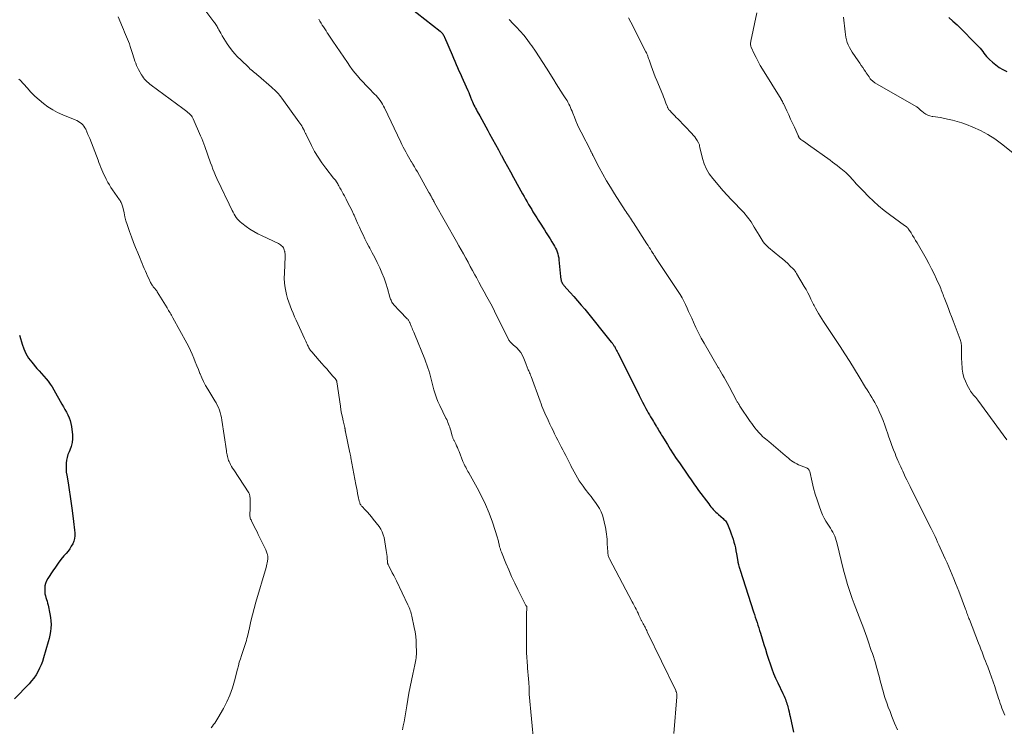
# Model space of a CAD drawing. Units: feet. Extents: x 1995000 to 2000035, y 530000 to 535000.
# Drawn here: x 1995585 to 1995850, y 530256 to 530446 of the extents above; entities that cross this region are included whole.
import ezdxf

# ---------------------------------------------------------------- set-up
doc = ezdxf.new("R2010")
doc.units = ezdxf.units.FT
doc.header["$LTSCALE"] = 100
doc.header["$MEASUREMENT"] = 0
doc.layers.add('CONTOUR INDEX', color=32, linetype='Continuous', lineweight=25)
doc.layers.add('CONTOUR INTERMEDIATE', color=40, linetype='Continuous', lineweight=15)

msp = doc.modelspace()

# ---------------------------------------------------------------- linework, layer by layer
at = {"layer": 'CONTOUR INDEX', "flags": 128}
for points, elevation in [([(1995690.03, 530449), (1995698.2, 530442.51), (1995698.4, 530442.34), (1995698.59, 530442.17), (1995698.76, 530441.98), (1995698.93, 530441.78), (1995699.08, 530441.57), (1995699.22, 530441.35), (1995699.34, 530441.13), (1995699.45, 530440.89), (1995701.44, 530436.14), (1995701.8, 530435.28), (1995702.17, 530434.42), (1995702.54, 530433.57), (1995702.92, 530432.72), (1995703.3, 530431.88), (1995703.68, 530431.03), (1995704.06, 530430.18), (1995704.44, 530429.33), (1995705.69, 530426.55), (1995705.91, 530426.04), (1995706.12, 530425.54), (1995706.33, 530425.03), (1995706.53, 530424.51), (1995706.58, 530424.37), (1995706.76, 530423.93), (1995706.94, 530423.49), (1995707.13, 530423.07), (1995707.33, 530422.64), (1995707.55, 530422.22), (1995707.76, 530421.8), (1995707.99, 530421.39), (1995708.21, 530420.97), (1995708.87, 530419.81), (1995709.42, 530418.82), (1995709.97, 530417.83), (1995710.52, 530416.83), (1995711.06, 530415.83), (1995711.54, 530414.94), (1995712.32, 530413.5), (1995713.1, 530412.05), (1995713.88, 530410.61), (1995714.66, 530409.16), (1995714.7, 530409.09), (1995715.5, 530407.62), (1995716.31, 530406.14), (1995717.12, 530404.67), (1995717.94, 530403.19), (1995720.4, 530398.76), (1995720.8, 530398.05), (1995721.2, 530397.35), (1995721.6, 530396.65), (1995722.01, 530395.95), (1995722.17, 530395.68), (1995722.51, 530395.12), (1995722.84, 530394.55), (1995723.19, 530393.99), (1995723.53, 530393.43), (1995723.88, 530392.88), (1995724.23, 530392.32), (1995724.58, 530391.76), (1995724.93, 530391.21), (1995726.25, 530389.14), (1995726.77, 530388.33), (1995727.28, 530387.52), (1995727.79, 530386.7), (1995728.3, 530385.89), (1995728.72, 530385.21), (1995729, 530384.73), (1995729.26, 530384.23), (1995729.48, 530383.72), (1995729.69, 530383.2), (1995729.85, 530382.67), (1995730, 530382.13), (1995730.1, 530381.58), (1995730.17, 530381.02), (1995730.59, 530376.56), (1995730.61, 530376.33), (1995730.64, 530376.1), (1995730.69, 530375.87), (1995730.73, 530375.64), (1995730.77, 530375.48), (1995730.81, 530375.33), (1995730.86, 530375.19), (1995730.92, 530375.05), (1995730.99, 530374.92), (1995731.03, 530374.84), (1995731.14, 530374.67), (1995731.25, 530374.5), (1995731.37, 530374.35), (1995731.5, 530374.2), (1995733.22, 530372.28), (1995734.21, 530371.17), (1995735.18, 530370.05), (1995736.14, 530368.91), (1995737.09, 530367.77), (1995744.25, 530358.96), (1995744.38, 530358.8), (1995744.5, 530358.64), (1995744.62, 530358.48), (1995744.74, 530358.31), (1995744.85, 530358.15), (1995744.96, 530357.98), (1995745.06, 530357.81), (1995745.16, 530357.63), (1995745.31, 530357.36), (1995745.48, 530357.04), (1995745.64, 530356.73), (1995745.8, 530356.41), (1995745.97, 530356.09), (1995748.21, 530351.63), (1995748.52, 530351), (1995748.84, 530350.37), (1995749.16, 530349.75), (1995749.48, 530349.12), (1995749.8, 530348.5), (1995750.11, 530347.87), (1995750.42, 530347.24), (1995750.73, 530346.61), (1995751.72, 530344.59), (1995752.16, 530343.71), (1995752.6, 530342.83), (1995753.06, 530341.96), (1995753.53, 530341.09), (1995753.87, 530340.47), (1995754.18, 530339.92), (1995754.49, 530339.37), (1995754.82, 530338.82), (1995755.14, 530338.28), (1995755.29, 530338.04), (1995755.54, 530337.62), (1995755.8, 530337.2), (1995756.06, 530336.77), (1995756.31, 530336.35), (1995756.35, 530336.29), (1995756.59, 530335.9), (1995756.83, 530335.51), (1995757.06, 530335.12), (1995757.3, 530334.73), (1995757.54, 530334.33), (1995757.77, 530333.94), (1995758.01, 530333.55), (1995758.25, 530333.16), (1995759.32, 530331.42), (1995760.1, 530330.17), (1995760.89, 530328.92), (1995761.7, 530327.68), (1995762.53, 530326.46), (1995764.77, 530323.19), (1995765.13, 530322.66), (1995765.49, 530322.15), (1995765.85, 530321.63), (1995766.22, 530321.11), (1995766.59, 530320.6), (1995766.96, 530320.09), (1995767.33, 530319.58), (1995767.71, 530319.07), (1995770.44, 530315.43), (1995770.73, 530315.05), (1995771.03, 530314.67), (1995771.34, 530314.31), (1995771.66, 530313.95), (1995771.99, 530313.61), (1995772.33, 530313.27), (1995772.67, 530312.94), (1995773.03, 530312.61), (1995774.29, 530311.5), (1995774.51, 530311.3), (1995774.72, 530311.09), (1995774.91, 530310.86), (1995775.1, 530310.63), (1995775.26, 530310.38), (1995775.41, 530310.13), (1995775.55, 530309.86), (1995775.66, 530309.59), (1995776.21, 530308.19), (1995776.48, 530307.44), (1995776.74, 530306.69), (1995776.98, 530305.94), (1995777.2, 530305.17), (1995777.4, 530304.4), (1995777.58, 530303.63), (1995777.74, 530302.85), (1995777.89, 530302.07), (1995778.25, 530299.96), (1995778.27, 530299.84), (1995778.29, 530299.73), (1995778.31, 530299.61), (1995778.33, 530299.49), (1995778.36, 530299.38), (1995778.39, 530299.26), (1995778.42, 530299.14), (1995778.45, 530299.03), (1995778.55, 530298.67), (1995778.59, 530298.54), (1995778.64, 530298.4), (1995778.68, 530298.27), (1995778.72, 530298.13), (1995778.77, 530298), (1995778.81, 530297.87), (1995778.86, 530297.73), (1995778.9, 530297.6), (1995782.48, 530286.4), (1995782.71, 530285.69), (1995782.94, 530284.98), (1995783.18, 530284.27), (1995783.41, 530283.56), (1995783.65, 530282.85), (1995783.88, 530282.14), (1995784.1, 530281.43), (1995784.33, 530280.71), (1995785.25, 530277.69), (1995785.66, 530276.37), (1995786.07, 530275.06), (1995786.49, 530273.76), (1995786.92, 530272.45), (1995787.38, 530271.16), (1995787.87, 530269.88), (1995788.4, 530268.62), (1995788.97, 530267.37), (1995790.34, 530264.5), (1995790.52, 530264.11), (1995790.7, 530263.73), (1995790.87, 530263.34), (1995791.04, 530262.95), (1995791.19, 530262.55), (1995791.34, 530262.15), (1995791.46, 530261.75), (1995791.58, 530261.34), (1995791.69, 530260.87), (1995791.85, 530260.22), (1995792.01, 530259.58), (1995792.15, 530258.93), (1995792.3, 530258.28), (1995793.2, 530254.06)], 1000), ([(1995834.97, 530446.22), (1995836.08, 530445.24), (1995837.16, 530444.22), (1995843.01, 530438.32), (1995843.39, 530437.92), (1995843.75, 530437.5), (1995844.09, 530437.06), (1995844.41, 530436.61), (1995844.73, 530436.16), (1995845.07, 530435.73), (1995845.45, 530435.32), (1995845.85, 530434.94), (1995846.72, 530434.15), (1995847.61, 530433.43), (1995848.53, 530432.77), (1995849.5, 530432.19), (1995850.52, 530431.68)], 980), ([(1995585.17, 530360.81), (1995585.26, 530360.52), (1995585.86, 530358.4), (1995586.33, 530357.09), (1995586.9, 530355.84), (1995587.62, 530354.67), (1995588.45, 530353.56), (1995589.88, 530351.89), (1995590.48, 530351.19), (1995591.08, 530350.49), (1995591.7, 530349.8), (1995592.31, 530349.11), (1995592.91, 530348.41), (1995593.46, 530347.68), (1995593.97, 530346.92), (1995594.45, 530346.13), (1995596.57, 530342.3), (1995596.97, 530341.57), (1995597.37, 530340.84), (1995597.77, 530340.11), (1995598.17, 530339.37), (1995598.52, 530338.63), (1995598.81, 530337.86), (1995599.01, 530337.06), (1995599.15, 530336.25), (1995599.4, 530333.99), (1995599.43, 530332.95), (1995599.34, 530331.92), (1995599.09, 530330.92), (1995598.72, 530329.93), (1995598.5, 530329.46), (1995598.2, 530328.72), (1995597.96, 530327.96), (1995597.8, 530327.18), (1995597.71, 530326.38), (1995597.68, 530325.58), (1995597.69, 530324.77), (1995597.76, 530323.97), (1995597.87, 530323.17), (1995598.22, 530321.09), (1995598.51, 530319.25), (1995598.79, 530317.41), (1995599.05, 530315.56), (1995599.29, 530313.72), (1995599.67, 530310.71), (1995599.77, 530309.95), (1995599.86, 530309.18), (1995599.95, 530308.42), (1995600.04, 530307.65), (1995600.06, 530306.9), (1995599.99, 530306.16), (1995599.79, 530305.45), (1995599.5, 530304.75), (1995599.49, 530304.73), (1995599.1, 530304.05), (1995598.68, 530303.39), (1995598.22, 530302.77), (1995597.73, 530302.16), (1995597.12, 530301.45), (1995596.33, 530300.49), (1995595.56, 530299.5), (1995594.83, 530298.49), (1995594.13, 530297.46), (1995592.76, 530295.36), (1995592.43, 530294.74), (1995592.17, 530294.09), (1995592.02, 530293.42), (1995591.95, 530292.71), (1995591.95, 530292.33), (1995591.97, 530291.81), (1995592.02, 530291.29), (1995592.13, 530290.78), (1995592.27, 530290.28), (1995592.44, 530289.78), (1995592.59, 530289.27), (1995592.72, 530288.77), (1995592.84, 530288.25), (1995593.37, 530285.86), (1995593.54, 530284.92), (1995593.64, 530283.98), (1995593.67, 530283.03), (1995593.63, 530282.08), (1995593.52, 530281.13), (1995593.37, 530280.19), (1995593.17, 530279.26), (1995592.92, 530278.33), (1995591.65, 530274.07), (1995591.33, 530273.11), (1995590.98, 530272.17), (1995590.57, 530271.26), (1995590.12, 530270.35), (1995589.62, 530269.48), (1995589.06, 530268.65), (1995588.44, 530267.87), (1995587.77, 530267.12), (1995583.83, 530263.04)], 1020)]:
    msp.add_lwpolyline(points, dxfattribs=dict(at, elevation=elevation))
at = {"layer": 'CONTOUR INTERMEDIATE', "flags": 128}
for points, elevation in [([(1995633.95, 530449.65), (1995637.37, 530445.07), (1995637.56, 530444.81), (1995637.75, 530444.55), (1995637.93, 530444.28), (1995638.1, 530444.02), (1995638.28, 530443.75), (1995638.44, 530443.47), (1995638.6, 530443.2), (1995638.76, 530442.92), (1995639.25, 530442), (1995639.66, 530441.27), (1995640.09, 530440.55), (1995640.54, 530439.84), (1995641, 530439.14), (1995641.45, 530438.5), (1995642.18, 530437.51), (1995642.95, 530436.55), (1995643.78, 530435.65), (1995644.65, 530434.78), (1995646.82, 530432.73), (1995647.13, 530432.44), (1995647.45, 530432.16), (1995647.77, 530431.88), (1995648.1, 530431.6), (1995648.43, 530431.33), (1995648.76, 530431.06), (1995649.08, 530430.78), (1995649.41, 530430.5), (1995652.93, 530427.48), (1995653.31, 530427.14), (1995653.69, 530426.79), (1995654.05, 530426.43), (1995654.41, 530426.07), (1995654.76, 530425.69), (1995655.1, 530425.3), (1995655.41, 530424.9), (1995655.72, 530424.49), (1995660.29, 530418.15), (1995660.55, 530417.79), (1995660.79, 530417.42), (1995661.02, 530417.04), (1995661.24, 530416.66), (1995661.5, 530416.2), (1995661.58, 530416.04), (1995661.67, 530415.88), (1995661.74, 530415.72), (1995661.81, 530415.55), (1995661.88, 530415.39), (1995661.96, 530415.22), (1995662.03, 530415.06), (1995662.11, 530414.9), (1995663.67, 530411.76), (1995664.51, 530410.18), (1995665.42, 530408.64), (1995666.43, 530407.15), (1995667.49, 530405.71), (1995669.6, 530403.02), (1995669.66, 530402.95), (1995669.72, 530402.88), (1995669.78, 530402.81), (1995669.84, 530402.74), (1995669.9, 530402.67), (1995669.96, 530402.59), (1995670.02, 530402.52), (1995670.07, 530402.44), (1995670.34, 530402.06), (1995670.53, 530401.79), (1995670.7, 530401.51), (1995670.87, 530401.23), (1995671.03, 530400.94), (1995671.32, 530400.43), (1995671.61, 530399.89), (1995671.91, 530399.34), (1995672.2, 530398.8), (1995672.49, 530398.25), (1995672.95, 530397.37), (1995673.46, 530396.37), (1995673.97, 530395.37), (1995674.46, 530394.37), (1995674.94, 530393.36), (1995675.1, 530393.02), (1995675.59, 530391.97), (1995676.07, 530390.91), (1995676.55, 530389.85), (1995677.03, 530388.79), (1995677.51, 530387.74), (1995678.01, 530386.69), (1995678.54, 530385.66), (1995679.08, 530384.63), (1995679.33, 530384.17), (1995680, 530382.92), (1995680.65, 530381.66), (1995681.28, 530380.38), (1995681.9, 530379.1), (1995681.99, 530378.9), (1995682.59, 530377.54), (1995683.15, 530376.16), (1995683.63, 530374.76), (1995684.08, 530373.34), (1995684.74, 530371.03), (1995684.83, 530370.76), (1995684.92, 530370.49), (1995685.03, 530370.23), (1995685.14, 530369.97), (1995685.28, 530369.7), (1995685.43, 530369.45), (1995685.6, 530369.22), (1995685.78, 530369), (1995686.06, 530368.7), (1995686.39, 530368.33), (1995686.73, 530367.97), (1995687.07, 530367.61), (1995687.41, 530367.25), (1995689.39, 530365.22), (1995689.51, 530365.09), (1995689.62, 530364.95), (1995689.73, 530364.81), (1995689.82, 530364.66), (1995689.91, 530364.5), (1995689.99, 530364.34), (1995690.07, 530364.18), (1995690.14, 530364.02), (1995690.18, 530363.91), (1995690.28, 530363.69), (1995690.37, 530363.47), (1995690.46, 530363.25), (1995690.55, 530363.03), (1995690.69, 530362.72), (1995690.85, 530362.34), (1995691.01, 530361.96), (1995691.16, 530361.58), (1995691.32, 530361.21), (1995694.09, 530354.33), (1995694.38, 530353.57), (1995694.67, 530352.81), (1995694.93, 530352.05), (1995695.18, 530351.28), (1995695.45, 530350.44), (1995695.55, 530350.09), (1995695.65, 530349.72), (1995695.74, 530349.36), (1995695.81, 530348.99), (1995695.89, 530348.63), (1995695.97, 530348.26), (1995696.06, 530347.9), (1995696.15, 530347.54), (1995696.55, 530346.09), (1995696.87, 530345.02), (1995697.24, 530343.97), (1995697.66, 530342.94), (1995698.13, 530341.92), (1995699.81, 530338.53), (1995700, 530338.12), (1995700.18, 530337.72), (1995700.35, 530337.31), (1995700.52, 530336.89), (1995700.67, 530336.47), (1995700.81, 530336.05), (1995700.94, 530335.63), (1995701.07, 530335.2), (1995701.5, 530333.66), (1995701.55, 530333.48), (1995701.61, 530333.3), (1995701.69, 530333.13), (1995701.76, 530332.96), (1995701.85, 530332.79), (1995701.93, 530332.62), (1995702.01, 530332.45), (1995702.1, 530332.28), (1995702.42, 530331.6), (1995702.66, 530331.09), (1995702.9, 530330.57), (1995703.12, 530330.05), (1995703.33, 530329.53), (1995704.38, 530326.89), (1995704.55, 530326.49), (1995704.72, 530326.09), (1995704.91, 530325.7), (1995705.1, 530325.31), (1995705.31, 530324.92), (1995705.51, 530324.54), (1995705.72, 530324.16), (1995705.94, 530323.78), (1995708.19, 530319.79), (1995709.37, 530317.55), (1995710.45, 530315.27), (1995711.41, 530312.93), (1995712.27, 530310.56), (1995713.68, 530306.29), (1995713.77, 530306.01), (1995713.84, 530305.74), (1995713.9, 530305.45), (1995713.96, 530305.17), (1995714.01, 530304.89), (1995714.06, 530304.61), (1995714.12, 530304.32), (1995714.19, 530304.05), (1995714.23, 530303.9), (1995714.33, 530303.55), (1995714.43, 530303.2), (1995714.55, 530302.86), (1995714.69, 530302.52), (1995715.9, 530299.56), (1995716.66, 530297.76), (1995717.45, 530295.96), (1995718.28, 530294.18), (1995719.13, 530292.42), (1995720.91, 530288.86), (1995721, 530288.68), (1995721.1, 530288.5), (1995721.2, 530288.33), (1995721.31, 530288.16), (1995721.51, 530287.85), (1995721.53, 530287.8), (1995721.54, 530287.79), (1995721.55, 530287.72), (1995721.56, 530287.7), (1995721.56, 530287.69), (1995721.56, 530287.67), (1995721.56, 530287.66), (1995721.5, 530286.87), (1995721.48, 530286.46), (1995721.46, 530286.04), (1995721.45, 530285.63), (1995721.44, 530285.22), (1995721.44, 530276.66), (1995721.46, 530275.45), (1995721.5, 530274.23), (1995721.59, 530273.02), (1995721.7, 530271.81), (1995721.75, 530271.29), (1995721.85, 530270.34), (1995721.93, 530269.39), (1995722, 530268.43), (1995722.05, 530267.47), (1995722.13, 530265.98), (1995722.14, 530265.77), (1995722.14, 530265.56), (1995722.15, 530265.34), (1995722.15, 530265.13), (1995722.15, 530264.92), (1995722.15, 530264.71), (1995722.17, 530264.5), (1995722.18, 530264.29), (1995723.44, 530251.03)], 1008), ([(1995783.4, 530447.45), (1995781.75, 530439.82), (1995781.71, 530439.62), (1995781.69, 530439.42), (1995781.67, 530439.22), (1995781.67, 530439.02), (1995781.69, 530438.82), (1995781.72, 530438.62), (1995781.78, 530438.43), (1995781.85, 530438.25), (1995782.67, 530436.47), (1995783.18, 530435.41), (1995783.72, 530434.36), (1995784.29, 530433.33), (1995784.89, 530432.31), (1995789.86, 530424.24), (1995789.91, 530424.15), (1995789.97, 530424.06), (1995790.02, 530423.97), (1995790.08, 530423.88), (1995790.13, 530423.79), (1995790.18, 530423.7), (1995790.23, 530423.61), (1995790.28, 530423.51), (1995790.29, 530423.49), (1995790.34, 530423.39), (1995790.39, 530423.28), (1995790.45, 530423.18), (1995790.5, 530423.07), (1995791.41, 530421.09), (1995791.92, 530420), (1995792.43, 530418.9), (1995792.93, 530417.8), (1995793.44, 530416.71), (1995794.46, 530414.47), (1995794.5, 530414.38), (1995794.54, 530414.29), (1995794.58, 530414.19), (1995794.61, 530414.1), (1995794.66, 530413.95), (1995794.66, 530413.93), (1995794.67, 530413.92), (1995794.72, 530413.83), (1995794.89, 530413.68), (1995794.96, 530413.61), (1995795.04, 530413.55), (1995795.12, 530413.49), (1995795.2, 530413.43), (1995795.76, 530413.02), (1995796.13, 530412.76), (1995796.49, 530412.49), (1995796.86, 530412.23), (1995797.22, 530411.97), (1995803.07, 530407.81), (1995803.72, 530407.34), (1995804.36, 530406.87), (1995804.99, 530406.38), (1995805.62, 530405.89), (1995805.96, 530405.62), (1995806.41, 530405.25), (1995806.85, 530404.88), (1995807.28, 530404.49), (1995807.7, 530404.1), (1995808.12, 530403.69), (1995808.52, 530403.28), (1995808.92, 530402.85), (1995809.31, 530402.42), (1995809.64, 530402.05), (1995810.19, 530401.43), (1995810.75, 530400.81), (1995811.32, 530400.21), (1995811.9, 530399.61), (1995813.36, 530398.11), (1995814.71, 530396.8), (1995816.09, 530395.54), (1995817.54, 530394.35), (1995819.03, 530393.21), (1995823.05, 530390.29), (1995823.11, 530390.25), (1995823.16, 530390.21), (1995823.22, 530390.17), (1995823.28, 530390.14), (1995823.34, 530390.1), (1995823.4, 530390.07), (1995823.45, 530390.03), (1995823.51, 530389.98), (1995823.68, 530389.84), (1995823.81, 530389.73), (1995823.94, 530389.6), (1995824.05, 530389.46), (1995824.15, 530389.32), (1995824.8, 530388.29), (1995825.22, 530387.63), (1995825.63, 530386.96), (1995826.04, 530386.28), (1995826.43, 530385.6), (1995828.83, 530381.43), (1995829.6, 530380.06), (1995830.33, 530378.67), (1995831.02, 530377.26), (1995831.67, 530375.83), (1995832.59, 530373.76), (1995832.77, 530373.36), (1995832.93, 530372.95), (1995833.09, 530372.55), (1995833.25, 530372.14), (1995833.4, 530371.73), (1995833.55, 530371.32), (1995833.71, 530370.91), (1995833.86, 530370.5), (1995834.41, 530369.12), (1995834.83, 530368.01), (1995835.26, 530366.91), (1995835.68, 530365.81), (1995836.1, 530364.7), (1995837.99, 530359.66), (1995838.1, 530359.36), (1995838.19, 530359.06), (1995838.26, 530358.75), (1995838.32, 530358.44), (1995838.36, 530358.12), (1995838.39, 530357.8), (1995838.4, 530357.49), (1995838.4, 530357.17), (1995838.36, 530356.41), (1995838.34, 530355.71), (1995838.34, 530355.01), (1995838.37, 530354.32), (1995838.42, 530353.62), (1995838.58, 530351.69), (1995838.74, 530350.56), (1995839, 530349.46), (1995839.4, 530348.4), (1995839.9, 530347.37), (1995840.59, 530346.13), (1995840.82, 530345.75), (1995841.07, 530345.38), (1995841.34, 530345.03), (1995841.63, 530344.69), (1995841.93, 530344.35), (1995842.22, 530344.01), (1995842.5, 530343.66), (1995842.77, 530343.3), (1995850.54, 530332.71)], 988), ([(1995611.74, 530446.34), (1995612.84, 530443.58), (1995613.1, 530442.94), (1995613.37, 530442.29), (1995613.65, 530441.66), (1995613.94, 530441.02), (1995614.23, 530440.39), (1995614.49, 530439.75), (1995614.73, 530439.09), (1995614.96, 530438.44), (1995615.48, 530436.83), (1995615.67, 530436.24), (1995615.85, 530435.66), (1995616.04, 530435.07), (1995616.22, 530434.49), (1995616.42, 530433.91), (1995616.64, 530433.34), (1995616.9, 530432.79), (1995617.18, 530432.24), (1995617.99, 530430.82), (1995618.25, 530430.4), (1995618.52, 530430.01), (1995618.82, 530429.63), (1995619.14, 530429.27), (1995619.49, 530428.93), (1995619.84, 530428.6), (1995620.21, 530428.29), (1995620.59, 530427.99), (1995629.07, 530421.71), (1995629.42, 530421.44), (1995629.77, 530421.18), (1995630.11, 530420.91), (1995630.46, 530420.64), (1995630.8, 530420.35), (1995630.96, 530420.22), (1995631.12, 530420.07), (1995631.26, 530419.92), (1995631.4, 530419.75), (1995631.42, 530419.73), (1995631.56, 530419.54), (1995631.68, 530419.35), (1995631.79, 530419.15), (1995631.89, 530418.94), (1995633.86, 530414.43), (1995634.17, 530413.71), (1995634.47, 530412.98), (1995634.75, 530412.24), (1995635.02, 530411.5), (1995636.55, 530407.15), (1995636.86, 530406.3), (1995637.18, 530405.45), (1995637.52, 530404.61), (1995637.86, 530403.77), (1995638.23, 530402.94), (1995638.6, 530402.12), (1995638.98, 530401.3), (1995639.38, 530400.48), (1995639.58, 530400.07), (1995640.08, 530399.05), (1995640.58, 530398.03), (1995641.08, 530397), (1995641.57, 530395.98), (1995642.34, 530394.34), (1995642.59, 530393.85), (1995642.85, 530393.37), (1995643.13, 530392.9), (1995643.43, 530392.44), (1995643.76, 530392.01), (1995644.11, 530391.6), (1995644.51, 530391.23), (1995644.93, 530390.88), (1995646.07, 530390.05), (1995647.09, 530389.34), (1995648.15, 530388.68), (1995649.24, 530388.07), (1995650.36, 530387.51), (1995654.76, 530385.47), (1995655.07, 530385.3), (1995655.36, 530385.1), (1995655.62, 530384.86), (1995655.87, 530384.6), (1995655.93, 530384.53), (1995656.1, 530384.28), (1995656.25, 530384.01), (1995656.36, 530383.73), (1995656.44, 530383.43), (1995656.46, 530383.34), (1995656.51, 530382.98), (1995656.55, 530382.63), (1995656.56, 530382.27), (1995656.56, 530381.91), (1995656.37, 530377.44), (1995656.36, 530376.12), (1995656.43, 530374.81), (1995656.61, 530373.51), (1995656.86, 530372.22), (1995656.98, 530371.7), (1995657.25, 530370.68), (1995657.55, 530369.67), (1995657.91, 530368.68), (1995658.29, 530367.7), (1995658.71, 530366.73), (1995659.13, 530365.77), (1995659.56, 530364.8), (1995659.99, 530363.84), (1995661.78, 530359.95), (1995661.96, 530359.56), (1995662.14, 530359.18), (1995662.31, 530358.79), (1995662.48, 530358.4), (1995662.61, 530358.12), (1995662.73, 530357.88), (1995662.84, 530357.64), (1995662.97, 530357.4), (1995663.09, 530357.17), (1995663.23, 530356.94), (1995663.38, 530356.72), (1995663.54, 530356.51), (1995663.71, 530356.31), (1995665.76, 530353.98), (1995666.42, 530353.23), (1995667.08, 530352.48), (1995667.75, 530351.73), (1995668.41, 530350.98), (1995669.44, 530349.81), (1995669.59, 530349.64), (1995669.73, 530349.47), (1995669.87, 530349.3), (1995670.01, 530349.12), (1995670.17, 530348.92), (1995670.23, 530348.85), (1995670.28, 530348.77), (1995670.32, 530348.68), (1995670.36, 530348.6), (1995670.4, 530348.51), (1995670.43, 530348.42), (1995670.45, 530348.33), (1995670.47, 530348.23), (1995671.43, 530341.72), (1995671.59, 530340.73), (1995671.77, 530339.74), (1995671.97, 530338.76), (1995672.18, 530337.79), (1995672.6, 530336.01), (1995672.62, 530335.92), (1995672.64, 530335.83), (1995672.66, 530335.74), (1995672.68, 530335.65), (1995672.69, 530335.56), (1995672.71, 530335.47), (1995672.72, 530335.38), (1995672.73, 530335.29), (1995672.74, 530335.25), (1995672.75, 530335.13), (1995672.77, 530335.02), (1995672.79, 530334.91), (1995672.81, 530334.8), (1995673.97, 530329.2), (1995674.01, 530329.03), (1995674.05, 530328.86), (1995674.08, 530328.69), (1995674.12, 530328.52), (1995674.16, 530328.35), (1995674.2, 530328.17), (1995674.23, 530328), (1995674.26, 530327.83), (1995675.59, 530320.64), (1995675.75, 530319.83), (1995675.91, 530319.02), (1995676.07, 530318.21), (1995676.24, 530317.41), (1995676.49, 530316.21), (1995676.55, 530316.01), (1995676.61, 530315.8), (1995676.69, 530315.6), (1995676.77, 530315.41), (1995676.88, 530315.22), (1995676.99, 530315.04), (1995677.12, 530314.87), (1995677.26, 530314.71), (1995678.11, 530313.83), (1995678.67, 530313.23), (1995679.22, 530312.61), (1995679.76, 530311.98), (1995680.27, 530311.34), (1995681.84, 530309.34), (1995682.29, 530308.66), (1995682.68, 530307.94), (1995682.95, 530307.18), (1995683.15, 530306.39), (1995683.76, 530302.91), (1995683.85, 530302.37), (1995683.92, 530301.84), (1995683.97, 530301.3), (1995684.02, 530300.75), (1995684.07, 530299.93), (1995684.08, 530299.8), (1995684.1, 530299.67), (1995684.13, 530299.54), (1995684.16, 530299.42), (1995684.2, 530299.29), (1995684.25, 530299.17), (1995684.3, 530299.05), (1995684.36, 530298.93), (1995685, 530297.69), (1995685.38, 530296.95), (1995685.75, 530296.22), (1995686.12, 530295.47), (1995686.48, 530294.73), (1995689.56, 530288.31), (1995689.73, 530287.94), (1995689.9, 530287.56), (1995690.06, 530287.19), (1995690.21, 530286.81), (1995690.34, 530286.42), (1995690.46, 530286.03), (1995690.57, 530285.64), (1995690.66, 530285.24), (1995691.28, 530282.21), (1995691.49, 530281.02), (1995691.66, 530279.81), (1995691.77, 530278.61), (1995691.83, 530277.39), (1995691.88, 530275.88), (1995691.88, 530275.42), (1995691.86, 530274.96), (1995691.82, 530274.5), (1995691.76, 530274.04), (1995691.69, 530273.58), (1995691.61, 530273.13), (1995691.52, 530272.67), (1995691.42, 530272.22), (1995690.88, 530269.71), (1995690.52, 530268.01), (1995690.18, 530266.29), (1995689.86, 530264.58), (1995689.57, 530262.86), (1995689.28, 530261.14), (1995689.1, 530260.06), (1995688.92, 530258.99), (1995688.73, 530257.92), (1995688.53, 530256.85), (1995688.32, 530255.78), (1995688.1, 530254.72)], 1012), ([(1995665.59, 530445.77), (1995665.91, 530445.24), (1995666.23, 530444.71), (1995666.56, 530444.18), (1995666.89, 530443.66), (1995667.22, 530443.14), (1995667.56, 530442.62), (1995667.9, 530442.1), (1995667.94, 530442.03), (1995668.31, 530441.48), (1995668.67, 530440.93), (1995669.04, 530440.38), (1995669.41, 530439.83), (1995673.32, 530434.07), (1995673.97, 530433.15), (1995674.63, 530432.25), (1995675.32, 530431.36), (1995676.03, 530430.49), (1995676.77, 530429.63), (1995677.51, 530428.8), (1995678.29, 530427.98), (1995679.07, 530427.17), (1995680.62, 530425.63), (1995681.02, 530425.21), (1995681.41, 530424.78), (1995681.78, 530424.33), (1995682.13, 530423.87), (1995682.46, 530423.39), (1995682.77, 530422.9), (1995683.05, 530422.4), (1995683.31, 530421.88), (1995687.65, 530412.7), (1995687.98, 530412.04), (1995688.31, 530411.37), (1995688.65, 530410.71), (1995689, 530410.06), (1995689.36, 530409.41), (1995689.73, 530408.76), (1995690.1, 530408.12), (1995690.48, 530407.48), (1995690.53, 530407.41), (1995690.93, 530406.74), (1995691.33, 530406.06), (1995691.72, 530405.38), (1995692.11, 530404.7), (1995695.24, 530399.18), (1995695.31, 530399.05), (1995695.38, 530398.93), (1995695.46, 530398.8), (1995695.53, 530398.67), (1995695.6, 530398.54), (1995695.68, 530398.41), (1995695.75, 530398.28), (1995695.82, 530398.15), (1995695.89, 530398.02), (1995695.96, 530397.89), (1995696.03, 530397.76), (1995696.1, 530397.63), (1995696.22, 530397.4), (1995696.35, 530397.15), (1995696.48, 530396.91), (1995696.61, 530396.67), (1995696.75, 530396.42), (1995702.66, 530385.96), (1995703.28, 530384.86), (1995703.9, 530383.75), (1995704.51, 530382.64), (1995705.12, 530381.52), (1995705.73, 530380.41), (1995706.33, 530379.29), (1995706.94, 530378.18), (1995707.55, 530377.07), (1995707.97, 530376.32), (1995708.67, 530375.03), (1995709.38, 530373.74), (1995710.09, 530372.45), (1995710.79, 530371.15), (1995711.49, 530369.86), (1995712.18, 530368.56), (1995712.85, 530367.25), (1995713.51, 530365.93), (1995716.6, 530359.71), (1995716.72, 530359.5), (1995716.84, 530359.29), (1995716.99, 530359.1), (1995717.15, 530358.91), (1995717.31, 530358.74), (1995717.49, 530358.57), (1995717.66, 530358.4), (1995717.85, 530358.24), (1995718.82, 530357.4), (1995719.43, 530356.78), (1995719.97, 530356.11), (1995720.4, 530355.37), (1995720.76, 530354.58), (1995721.26, 530353.18), (1995721.35, 530352.93), (1995721.44, 530352.69), (1995721.53, 530352.45), (1995721.63, 530352.2), (1995721.73, 530351.96), (1995721.83, 530351.72), (1995721.93, 530351.48), (1995722.04, 530351.25), (1995722.13, 530351.05), (1995722.28, 530350.71), (1995722.43, 530350.38), (1995722.56, 530350.03), (1995722.69, 530349.69), (1995725.12, 530343.04), (1995725.36, 530342.39), (1995725.6, 530341.75), (1995725.86, 530341.1), (1995726.12, 530340.46), (1995726.39, 530339.83), (1995726.67, 530339.19), (1995726.96, 530338.56), (1995727.25, 530337.94), (1995727.74, 530336.9), (1995728.16, 530336.02), (1995728.59, 530335.15), (1995729.01, 530334.28), (1995729.45, 530333.41), (1995729.88, 530332.55), (1995730.32, 530331.68), (1995730.77, 530330.82), (1995731.21, 530329.96), (1995731.57, 530329.28), (1995732.02, 530328.42), (1995732.46, 530327.55), (1995732.91, 530326.68), (1995733.34, 530325.81), (1995733.39, 530325.71), (1995733.81, 530324.89), (1995734.24, 530324.08), (1995734.68, 530323.27), (1995735.13, 530322.47), (1995735.6, 530321.69), (1995736.1, 530320.92), (1995736.64, 530320.18), (1995737.2, 530319.45), (1995738.21, 530318.2), (1995738.82, 530317.43), (1995739.41, 530316.64), (1995739.99, 530315.84), (1995740.55, 530315.03), (1995741.05, 530314.19), (1995741.49, 530313.33), (1995741.84, 530312.42), (1995742.12, 530311.48), (1995742.53, 530309.84), (1995742.68, 530309.21), (1995742.8, 530308.57), (1995742.9, 530307.92), (1995742.97, 530307.28), (1995743.03, 530306.63), (1995743.09, 530305.98), (1995743.13, 530305.33), (1995743.17, 530304.68), (1995743.28, 530302.54), (1995743.3, 530302.3), (1995743.32, 530302.05), (1995743.36, 530301.81), (1995743.41, 530301.57), (1995743.48, 530301.33), (1995743.56, 530301.1), (1995743.65, 530300.87), (1995743.76, 530300.65), (1995749.87, 530289.15), (1995750.13, 530288.64), (1995750.4, 530288.14), (1995750.66, 530287.63), (1995750.92, 530287.12), (1995751.17, 530286.64), (1995751.3, 530286.37), (1995751.43, 530286.1), (1995751.55, 530285.83), (1995751.66, 530285.56), (1995751.75, 530285.34), (1995751.82, 530285.18), (1995751.89, 530285.02), (1995751.97, 530284.86), (1995752.04, 530284.7), (1995752.12, 530284.55), (1995752.2, 530284.39), (1995752.28, 530284.24), (1995752.36, 530284.09), (1995752.67, 530283.55), (1995752.83, 530283.25), (1995753, 530282.94), (1995753.15, 530282.63), (1995753.3, 530282.32), (1995753.45, 530282.01), (1995753.6, 530281.7), (1995753.75, 530281.39), (1995753.9, 530281.08), (1995761.55, 530265.27), (1995761.62, 530265.12), (1995761.68, 530264.98), (1995761.73, 530264.83), (1995761.78, 530264.68), (1995761.79, 530264.63), (1995761.82, 530264.5), (1995761.85, 530264.37), (1995761.87, 530264.24), (1995761.87, 530264.11), (1995761.88, 530263.98), (1995761.88, 530263.84), (1995761.87, 530263.71), (1995761.86, 530263.58), (1995761.03, 530253.77)], 1004), ([(1995716.79, 530445.68), (1995717.16, 530445.28), (1995717.53, 530444.88), (1995718.79, 530443.59), (1995719.77, 530442.53), (1995720.72, 530441.44), (1995721.61, 530440.31), (1995722.47, 530439.14), (1995722.86, 530438.58), (1995723.87, 530437.11), (1995724.87, 530435.62), (1995725.84, 530434.12), (1995726.79, 530432.61), (1995728.77, 530429.42), (1995729.4, 530428.41), (1995730.03, 530427.41), (1995730.68, 530426.41), (1995731.33, 530425.41), (1995732.06, 530424.31), (1995732.34, 530423.86), (1995732.6, 530423.41), (1995732.84, 530422.94), (1995733.07, 530422.47), (1995733.28, 530421.98), (1995733.49, 530421.5), (1995733.69, 530421.01), (1995733.88, 530420.52), (1995734.31, 530419.44), (1995734.72, 530418.41), (1995735.16, 530417.39), (1995735.63, 530416.39), (1995736.12, 530415.39), (1995738.7, 530410.36), (1995738.77, 530410.21), (1995738.85, 530410.06), (1995738.92, 530409.91), (1995739, 530409.76), (1995739.07, 530409.61), (1995739.15, 530409.46), (1995739.22, 530409.31), (1995739.3, 530409.16), (1995741.02, 530405.86), (1995741.98, 530404.07), (1995742.98, 530402.3), (1995744.02, 530400.56), (1995745.1, 530398.84), (1995747.99, 530394.34), (1995748.27, 530393.92), (1995748.54, 530393.49), (1995748.83, 530393.07), (1995749.11, 530392.65), (1995749.39, 530392.24), (1995749.67, 530391.82), (1995749.95, 530391.39), (1995750.23, 530390.97), (1995753.83, 530385.39), (1995754.14, 530384.9), (1995754.45, 530384.41), (1995754.76, 530383.92), (1995755.06, 530383.43), (1995755.43, 530382.83), (1995755.55, 530382.64), (1995755.67, 530382.44), (1995755.78, 530382.25), (1995755.9, 530382.05), (1995756.02, 530381.84), (1995756.08, 530381.75), (1995756.13, 530381.66), (1995756.18, 530381.57), (1995756.24, 530381.48), (1995756.3, 530381.39), (1995756.35, 530381.3), (1995756.41, 530381.21), (1995756.47, 530381.13), (1995762.19, 530372.55), (1995762.73, 530371.7), (1995763.25, 530370.83), (1995763.73, 530369.93), (1995764.18, 530369.03), (1995764.61, 530368.11), (1995765.03, 530367.19), (1995765.45, 530366.26), (1995765.86, 530365.34), (1995766.32, 530364.29), (1995766.98, 530362.85), (1995767.67, 530361.42), (1995768.41, 530360.02), (1995769.19, 530358.64), (1995772.99, 530352.14), (1995773.1, 530351.95), (1995773.21, 530351.76), (1995773.32, 530351.57), (1995773.43, 530351.39), (1995774.12, 530350.19), (1995774.58, 530349.39), (1995775.02, 530348.6), (1995775.46, 530347.8), (1995775.9, 530347), (1995777.89, 530343.29), (1995778, 530343.09), (1995778.11, 530342.89), (1995778.22, 530342.7), (1995778.34, 530342.51), (1995778.46, 530342.32), (1995778.58, 530342.13), (1995778.7, 530341.94), (1995778.82, 530341.75), (1995781.6, 530337.62), (1995781.99, 530337.06), (1995782.39, 530336.49), (1995782.81, 530335.94), (1995783.24, 530335.4), (1995783.43, 530335.16), (1995783.78, 530334.75), (1995784.14, 530334.36), (1995784.52, 530333.98), (1995784.92, 530333.61), (1995785.32, 530333.25), (1995785.73, 530332.9), (1995786.13, 530332.55), (1995786.55, 530332.2), (1995791.01, 530328.46), (1995791.43, 530328.11), (1995791.85, 530327.76), (1995792.27, 530327.41), (1995792.7, 530327.07), (1995793.13, 530326.75), (1995793.59, 530326.45), (1995794.07, 530326.2), (1995794.56, 530325.98), (1995796.71, 530325.14), (1995796.86, 530325.07), (1995797.01, 530324.99), (1995797.14, 530324.89), (1995797.26, 530324.77), (1995797.36, 530324.65), (1995797.45, 530324.51), (1995797.52, 530324.36), (1995797.57, 530324.2), (1995798.23, 530321.29), (1995798.63, 530319.69), (1995799.08, 530318.09), (1995799.58, 530316.51), (1995800.12, 530314.95), (1995800.69, 530313.39), (1995801.05, 530312.51), (1995801.46, 530311.65), (1995801.92, 530310.82), (1995802.43, 530310.02), (1995802.81, 530309.46), (1995803.14, 530308.94), (1995803.46, 530308.42), (1995803.75, 530307.88), (1995804.03, 530307.33), (1995804.28, 530306.77), (1995804.5, 530306.21), (1995804.69, 530305.62), (1995804.86, 530305.04), (1995806.69, 530297.67), (1995807.2, 530295.73), (1995807.75, 530293.8), (1995808.37, 530291.89), (1995809.02, 530289.99), (1995809.55, 530288.55), (1995809.97, 530287.39), (1995810.41, 530286.22), (1995810.86, 530285.06), (1995811.32, 530283.91), (1995811.48, 530283.5), (1995811.85, 530282.55), (1995812.21, 530281.59), (1995812.56, 530280.62), (1995812.9, 530279.66), (1995812.99, 530279.38), (1995813.27, 530278.55), (1995813.56, 530277.72), (1995813.84, 530276.89), (1995814.13, 530276.06), (1995814.41, 530275.23), (1995814.69, 530274.39), (1995814.95, 530273.56), (1995815.21, 530272.72), (1995815.55, 530271.58), (1995815.78, 530270.77), (1995816.01, 530269.97), (1995816.22, 530269.16), (1995816.42, 530268.35), (1995816.62, 530267.54), (1995816.83, 530266.73), (1995817.05, 530265.93), (1995817.29, 530265.12), (1995817.52, 530264.34), (1995817.89, 530263.15), (1995818.28, 530261.97), (1995818.7, 530260.79), (1995819.15, 530259.63), (1995819.66, 530258.33), (1995820.39, 530256.52), (1995821.13, 530254.72)], 996), ([(1995748.89, 530446.13), (1995749.5, 530444.97), (1995750.09, 530443.81), (1995750.69, 530442.64), (1995753.53, 530436.98), (1995753.67, 530436.69), (1995753.8, 530436.39), (1995753.93, 530436.08), (1995754.05, 530435.77), (1995754.16, 530435.46), (1995754.27, 530435.15), (1995754.38, 530434.84), (1995754.49, 530434.53), (1995754.97, 530433.18), (1995755.32, 530432.2), (1995755.68, 530431.22), (1995756.06, 530430.25), (1995756.45, 530429.28), (1995758.05, 530425.4), (1995758.28, 530424.84), (1995758.5, 530424.28), (1995758.72, 530423.73), (1995758.94, 530423.17), (1995759.25, 530422.37), (1995759.31, 530422.21), (1995759.38, 530422.05), (1995759.46, 530421.89), (1995759.53, 530421.73), (1995759.62, 530421.58), (1995759.72, 530421.43), (1995759.82, 530421.3), (1995759.94, 530421.17), (1995760.5, 530420.59), (1995760.9, 530420.18), (1995761.31, 530419.77), (1995761.71, 530419.36), (1995762.11, 530418.94), (1995765.91, 530414.98), (1995766.29, 530414.55), (1995766.66, 530414.11), (1995766.99, 530413.64), (1995767.3, 530413.15), (1995767.67, 530412.51), (1995767.77, 530412.33), (1995767.85, 530412.14), (1995767.91, 530411.95), (1995767.95, 530411.75), (1995767.99, 530411.55), (1995768.03, 530411.34), (1995768.07, 530411.14), (1995768.11, 530410.94), (1995768.74, 530408.31), (1995769.2, 530406.84), (1995769.79, 530405.44), (1995770.58, 530404.14), (1995771.5, 530402.91), (1995774.32, 530399.65), (1995775.39, 530398.44), (1995776.48, 530397.25), (1995777.6, 530396.09), (1995778.74, 530394.94), (1995779.84, 530393.76), (1995780.88, 530392.53), (1995781.81, 530391.23), (1995782.67, 530389.87), (1995783.95, 530387.66), (1995784.22, 530387.21), (1995784.5, 530386.77), (1995784.79, 530386.33), (1995785.08, 530385.9), (1995785.4, 530385.49), (1995785.74, 530385.09), (1995786.11, 530384.73), (1995786.5, 530384.38), (1995789.56, 530381.9), (1995790.28, 530381.3), (1995790.98, 530380.69), (1995791.66, 530380.05), (1995792.34, 530379.4), (1995793.11, 530378.62), (1995793.38, 530378.34), (1995793.62, 530378.05), (1995793.84, 530377.74), (1995794.05, 530377.42), (1995796.1, 530373.9), (1995796.58, 530373.06), (1995797.04, 530372.21), (1995797.48, 530371.35), (1995797.9, 530370.49), (1995798.4, 530369.44), (1995798.56, 530369.09), (1995798.74, 530368.75), (1995798.92, 530368.41), (1995799.11, 530368.07), (1995799.55, 530367.3), (1995799.96, 530366.59), (1995800.39, 530365.88), (1995800.83, 530365.18), (1995801.28, 530364.48), (1995805.72, 530357.79), (1995807.05, 530355.75), (1995808.36, 530353.71), (1995809.64, 530351.65), (1995810.9, 530349.57), (1995812.59, 530346.76), (1995813, 530346.09), (1995813.42, 530345.42), (1995813.83, 530344.75), (1995814.25, 530344.08), (1995814.66, 530343.41), (1995815.05, 530342.72), (1995815.42, 530342.03), (1995815.77, 530341.32), (1995816.25, 530340.31), (1995816.8, 530339.08), (1995817.32, 530337.84), (1995817.79, 530336.58), (1995818.23, 530335.31), (1995818.49, 530334.53), (1995818.87, 530333.39), (1995819.27, 530332.25), (1995819.68, 530331.12), (1995820.11, 530330), (1995820.52, 530328.96), (1995820.76, 530328.36), (1995821, 530327.76), (1995821.26, 530327.16), (1995821.52, 530326.57), (1995821.54, 530326.53), (1995821.79, 530325.96), (1995822.05, 530325.39), (1995822.3, 530324.83), (1995822.56, 530324.26), (1995822.85, 530323.64), (1995823.26, 530322.76), (1995823.68, 530321.89), (1995824.1, 530321.02), (1995824.53, 530320.16), (1995829.8, 530309.61), (1995830.17, 530308.88), (1995830.53, 530308.14), (1995830.89, 530307.4), (1995831.25, 530306.65), (1995831.61, 530305.91), (1995831.96, 530305.16), (1995832.31, 530304.42), (1995832.65, 530303.67), (1995834, 530300.72), (1995834.48, 530299.64), (1995834.96, 530298.56), (1995835.42, 530297.47), (1995835.88, 530296.37), (1995836.32, 530295.28), (1995836.76, 530294.18), (1995837.19, 530293.07), (1995837.61, 530291.97), (1995839.44, 530287.14), (1995839.58, 530286.79), (1995839.71, 530286.44), (1995839.84, 530286.09), (1995839.98, 530285.74), (1995840.11, 530285.39), (1995840.25, 530285.04), (1995840.38, 530284.69), (1995840.52, 530284.34), (1995842.96, 530277.99), (1995843.26, 530277.19), (1995843.57, 530276.4), (1995843.88, 530275.6), (1995844.19, 530274.81), (1995844.5, 530274.02), (1995844.8, 530273.22), (1995845.11, 530272.43), (1995845.41, 530271.63), (1995845.95, 530270.17), (1995846.42, 530268.91), (1995846.87, 530267.63), (1995847.3, 530266.35), (1995847.72, 530265.07), (1995848.12, 530263.81), (1995848.34, 530263.15), (1995848.55, 530262.49), (1995848.78, 530261.84), (1995849.01, 530261.19), (1995849.24, 530260.54), (1995849.49, 530259.9), (1995849.75, 530259.26), (1995850.02, 530258.63)], 992), ([(1995806.68, 530446.26), (1995807.08, 530442.34), (1995807.18, 530441.62), (1995807.3, 530440.9), (1995807.48, 530440.2), (1995807.68, 530439.51), (1995807.94, 530438.83), (1995808.23, 530438.17), (1995808.58, 530437.54), (1995808.96, 530436.92), (1995810.6, 530434.52), (1995811, 530433.93), (1995811.41, 530433.34), (1995811.81, 530432.75), (1995812.22, 530432.16), (1995812.54, 530431.7), (1995812.78, 530431.34), (1995813.03, 530430.98), (1995813.27, 530430.62), (1995813.51, 530430.26), (1995813.73, 530429.92), (1995813.86, 530429.73), (1995814.01, 530429.55), (1995814.17, 530429.38), (1995814.33, 530429.22), (1995814.51, 530429.07), (1995814.7, 530428.93), (1995814.89, 530428.8), (1995815.09, 530428.68), (1995826.14, 530422.3), (1995826.35, 530422.17), (1995826.55, 530422.04), (1995826.74, 530421.88), (1995826.92, 530421.73), (1995827.1, 530421.56), (1995827.29, 530421.4), (1995827.47, 530421.24), (1995827.66, 530421.08), (1995828.26, 530420.59), (1995828.77, 530420.24), (1995829.31, 530419.95), (1995829.89, 530419.75), (1995830.5, 530419.62), (1995830.64, 530419.61), (1995831.34, 530419.51), (1995832.03, 530419.4), (1995832.73, 530419.28), (1995833.42, 530419.15), (1995834.64, 530418.91), (1995835.92, 530418.62), (1995837.2, 530418.28), (1995838.46, 530417.87), (1995839.7, 530417.42), (1995841.43, 530416.73), (1995843.47, 530415.81), (1995845.45, 530414.78), (1995847.33, 530413.57), (1995849.14, 530412.25), (1995856.19, 530406.58)], 984), ([(1995585.04, 530429.64), (1995585.38, 530429.31), (1995587.2, 530427.27), (1995588.23, 530426.16), (1995589.31, 530425.08), (1995590.44, 530424.07), (1995591.6, 530423.1), (1995592.83, 530422.21), (1995594.1, 530421.39), (1995595.43, 530420.69), (1995596.81, 530420.06), (1995600.17, 530418.7), (1995600.62, 530418.49), (1995601.04, 530418.26), (1995601.44, 530417.99), (1995601.83, 530417.69), (1995602.17, 530417.35), (1995602.49, 530416.99), (1995602.74, 530416.58), (1995602.97, 530416.15), (1995603.57, 530414.78), (1995604.05, 530413.63), (1995604.53, 530412.48), (1995604.99, 530411.33), (1995605.43, 530410.17), (1995606.29, 530407.86), (1995606.54, 530407.21), (1995606.79, 530406.55), (1995607.05, 530405.9), (1995607.31, 530405.26), (1995607.58, 530404.61), (1995607.87, 530403.97), (1995608.17, 530403.35), (1995608.48, 530402.72), (1995608.57, 530402.57), (1995608.95, 530401.88), (1995609.34, 530401.2), (1995609.76, 530400.53), (1995610.2, 530399.88), (1995612.06, 530397.21), (1995612.21, 530396.98), (1995612.35, 530396.75), (1995612.47, 530396.51), (1995612.59, 530396.26), (1995612.69, 530396.01), (1995612.78, 530395.75), (1995612.85, 530395.49), (1995612.92, 530395.23), (1995613.27, 530393.65), (1995613.52, 530392.6), (1995613.8, 530391.56), (1995614.11, 530390.52), (1995614.45, 530389.5), (1995614.75, 530388.64), (1995615.27, 530387.2), (1995615.81, 530385.76), (1995616.37, 530384.33), (1995616.94, 530382.91), (1995617.57, 530381.41), (1995617.85, 530380.73), (1995618.13, 530380.06), (1995618.42, 530379.38), (1995618.71, 530378.71), (1995619.01, 530378.03), (1995619.3, 530377.36), (1995619.61, 530376.7), (1995619.91, 530376.03), (1995620.41, 530374.95), (1995620.53, 530374.72), (1995620.66, 530374.49), (1995620.8, 530374.27), (1995620.96, 530374.06), (1995620.98, 530374.03), (1995621.14, 530373.84), (1995621.29, 530373.65), (1995621.45, 530373.46), (1995621.61, 530373.28), (1995621.76, 530373.09), (1995621.91, 530372.9), (1995622.05, 530372.7), (1995622.18, 530372.49), (1995624.85, 530368.14), (1995625.05, 530367.81), (1995625.25, 530367.48), (1995625.45, 530367.15), (1995625.64, 530366.81), (1995625.83, 530366.48), (1995626.02, 530366.14), (1995626.21, 530365.8), (1995626.4, 530365.47), (1995630.16, 530358.69), (1995630.68, 530357.7), (1995631.17, 530356.71), (1995631.62, 530355.69), (1995632.03, 530354.66), (1995632.43, 530353.63), (1995632.84, 530352.59), (1995633.25, 530351.56), (1995633.66, 530350.53), (1995633.7, 530350.43), (1995634.17, 530349.37), (1995634.67, 530348.32), (1995635.21, 530347.29), (1995635.79, 530346.29), (1995637.67, 530343.2), (1995638.02, 530342.59), (1995638.34, 530341.97), (1995638.63, 530341.33), (1995638.9, 530340.68), (1995639.13, 530340.02), (1995639.33, 530339.34), (1995639.48, 530338.66), (1995639.6, 530337.97), (1995640.79, 530329.71), (1995640.85, 530329.34), (1995640.91, 530328.97), (1995640.97, 530328.6), (1995641.04, 530328.23), (1995641.13, 530327.87), (1995641.24, 530327.51), (1995641.37, 530327.16), (1995641.52, 530326.82), (1995641.67, 530326.51), (1995641.92, 530326.02), (1995642.19, 530325.54), (1995642.47, 530325.07), (1995642.76, 530324.61), (1995646.83, 530318.41), (1995646.92, 530318.24), (1995647, 530318.07), (1995647.04, 530317.89), (1995647.07, 530317.7), (1995647.14, 530316.73), (1995647.17, 530316.06), (1995647.19, 530315.38), (1995647.18, 530314.71), (1995647.15, 530314.03), (1995647.08, 530312.68), (1995647.08, 530312.42), (1995647.1, 530312.15), (1995647.15, 530311.9), (1995647.22, 530311.64), (1995647.31, 530311.39), (1995647.41, 530311.15), (1995647.51, 530310.9), (1995647.63, 530310.67), (1995648.05, 530309.85), (1995648.37, 530309.21), (1995648.7, 530308.57), (1995649.02, 530307.92), (1995649.34, 530307.27), (1995651.39, 530303.1), (1995651.51, 530302.85), (1995651.61, 530302.59), (1995651.7, 530302.33), (1995651.78, 530302.07), (1995651.84, 530301.81), (1995651.88, 530301.67), (1995651.9, 530301.53), (1995651.92, 530301.38), (1995651.94, 530301.24), (1995651.94, 530301.09), (1995651.94, 530300.95), (1995651.93, 530300.8), (1995651.92, 530300.66), (1995651.84, 530300.08), (1995651.77, 530299.65), (1995651.69, 530299.22), (1995651.59, 530298.79), (1995651.48, 530298.37), (1995648.74, 530289.02), (1995648.26, 530287.32), (1995647.8, 530285.61), (1995647.38, 530283.9), (1995646.98, 530282.18), (1995646.46, 530279.84), (1995646.32, 530279.29), (1995646.18, 530278.74), (1995646.01, 530278.19), (1995645.84, 530277.65), (1995645.65, 530277.11), (1995645.47, 530276.57), (1995645.28, 530276.03), (1995645.1, 530275.49), (1995644.84, 530274.73), (1995644.55, 530273.81), (1995644.26, 530272.88), (1995644, 530271.94), (1995643.76, 530271), (1995642.99, 530267.9), (1995642.42, 530265.97), (1995641.75, 530264.08), (1995640.92, 530262.25), (1995639.98, 530260.47), (1995638.48, 530257.88), (1995638.21, 530257.42), (1995637.94, 530256.98), (1995637.65, 530256.54), (1995637.35, 530256.11), (1995637.04, 530255.68), (1995636.73, 530255.26)], 1016)]:
    msp.add_lwpolyline(points, dxfattribs=dict(at, elevation=elevation))

doc.saveas('drawing.dxf')
